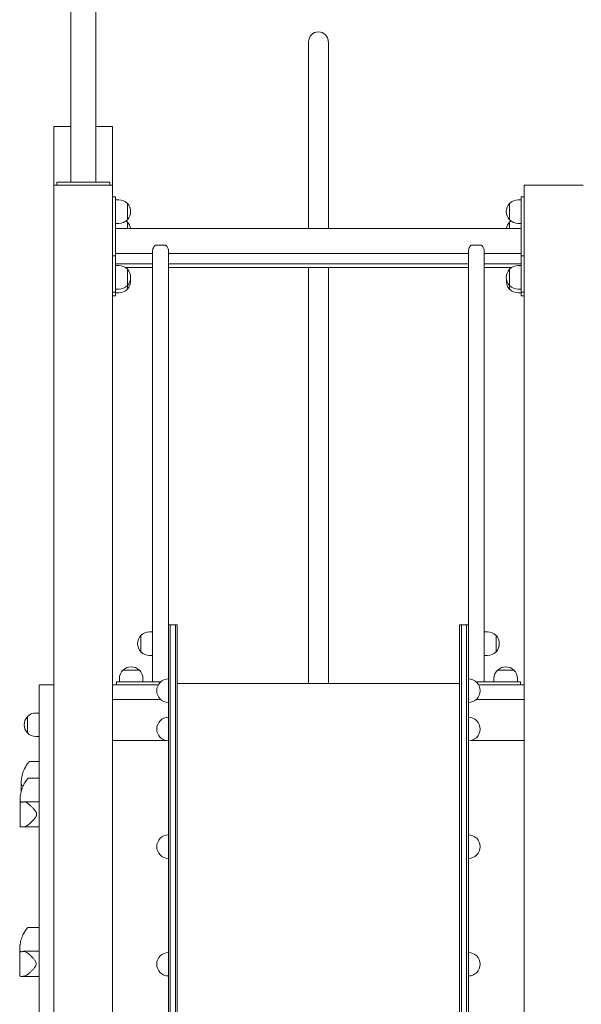
# Model space of a CAD drawing. Units: millimetres. Extents: x 53676 to 54676, y -49182 to -47629.
# Drawn here: x 53868 to 53963, y -49039 to -48871 of the extents above; entities that cross this region are included whole.
import ezdxf

# ---------------------------------------------------------------- set-up
doc = ezdxf.new("R2010")
doc.units = ezdxf.units.MM

# ---------------------------------------------------------------- blocks, each defined once
blk = doc.blocks.new('A$C7E2F1BBE')
at = {"lineweight": 0, "extrusion": (0, 1, 0)}
for p, q in [((465.75, 204.44), (465.75, 316.94)), ((469.99, 204.44), (469.99, 316.94)), ((506.19, 228.34), (506.19, 217.09)), ((509.56, 217.09), (509.56, 228.34)), ((506.19, 217.09), (506.19, 196.56)), ((509.56, 217.09), (509.56, 196.56)), ((462.87, 203.94), (462.87, 213.94)), ((463.47, 213.94), (462.87, 213.94)), ((463.47, 213.94), (465.75, 213.94)), ((469.99, 213.94), (472.27, 213.94)), ((472.87, 213.94), (472.27, 213.94)), ((472.87, 203.94), (472.87, 213.94)), ((463.97, 204.44), (463.37, 204.44)), ((463.37, 203.94), (463.37, 204.44)), ((463.97, 204.44), (471.77, 204.44)), ((472.37, 204.44), (471.77, 204.44)), ((472.37, 203.94), (472.37, 204.44)), ((463.47, 203.94), (462.87, 203.94)), ((462.87, -17.06), (462.87, 203.94)), ((463.47, 203.94), (472.27, 203.94)), ((472.87, 203.94), (472.27, 203.94)), ((472.87, 118.94), (472.87, 203.94)), ((543.47, 203.94), (542.87, 203.94)), ((542.87, 118.94), (542.87, 203.94)), ((543.47, 203.94), (552.27, 203.94)), ((552.87, 203.94), (552.27, 203.94)), ((472.87, 201.94), (473.37, 201.94)), ((473.37, 201.94), (473.37, 201.34)), ((473.37, 201.44), (473.93, 201.44)), ((473.37, 192.54), (473.37, 201.34)), ((541.82, 201.44), (542.37, 201.44)), ((542.37, 201.94), (542.37, 201.34)), ((542.87, 201.94), (542.37, 201.94)), ((542.37, 192.54), (542.37, 201.34)), ((475.37, 200.83), (475.37, 198.05)), ((475.37, 198.05), (475.37, 200.83)), ((540.38, 200.83), (540.38, 198.05)), ((540.38, 198.05), (540.38, 200.83)), ((473.37, 197.44), (473.93, 197.44)), ((473.37, 196.56), (542.37, 196.56)), ((475.37, 197.65), (475.37, 196.56)), ((475.37, 196.56), (475.37, 197.65)), ((540.38, 197.65), (540.38, 196.56)), ((540.38, 196.56), (540.38, 197.65)), ((541.82, 197.44), (542.37, 197.44)), ((479.67, 127.37), (479.67, 192.85)), ((481.77, 193.74), (480.27, 193.74)), ((482.37, 129.14), (482.37, 192.85)), ((533.37, 129.14), (533.37, 192.85)), ((535.47, 193.74), (533.97, 193.74)), ((536.07, 127.37), (536.07, 192.85)), ((472.87, 191.94), (473.37, 191.94)), ((473.37, 192.54), (473.37, 191.94)), ((473.37, 192.32), (479.67, 192.32)), ((473.37, 186.36), (473.37, 191.94)), ((482.37, 192.32), (533.37, 192.32)), ((536.07, 192.32), (542.37, 192.32)), ((542.37, 192.54), (542.37, 191.94)), ((542.87, 191.94), (542.37, 191.94)), ((542.37, 186.36), (542.37, 191.94)), ((473.37, 190.57), (479.67, 190.57)), ((473.37, 190.26), (473.93, 190.26)), ((475, 189.94), (479.67, 189.94)), ((475.37, 189.65), (475.37, 186.87)), ((475.37, 186.87), (475.37, 189.65)), ((482.37, 190.57), (533.37, 190.57)), ((482.37, 189.94), (533.37, 189.94)), ((506.19, 119.14), (506.19, 189.94)), ((509.56, 119.14), (509.56, 189.94)), ((536.07, 190.57), (542.37, 190.57)), ((536.07, 189.94), (540.74, 189.94)), ((540.38, 189.65), (540.38, 186.87)), ((540.38, 186.87), (540.38, 189.65)), ((541.82, 190.26), (542.37, 190.26)), ((473.37, 186.36), (473.37, 185.76)), ((473.37, 186.26), (473.93, 186.26)), ((475.37, 186.24), (475.37, 186.87)), ((475.37, 186.87), (475.37, 186.24)), ((540.38, 186.87), (540.38, 186.24)), ((540.38, 186.24), (540.38, 186.87)), ((541.82, 186.26), (542.37, 186.26)), ((542.37, 186.36), (542.37, 185.76)), ((472.87, 185.76), (473.37, 185.76)), ((472.87, 185.13), (473.37, 185.13)), ((473.37, 185.76), (473.37, 185.73)), ((473.37, 185.13), (473.37, 185.73)), ((473.93, 185.63), (473.37, 185.63)), ((541.82, 185.63), (542.37, 185.63)), ((542.37, 185.76), (542.37, 185.73)), ((542.87, 185.76), (542.37, 185.76)), ((542.37, 185.13), (542.37, 185.73)), ((542.87, 185.13), (542.37, 185.13)), ((482.37, 129.14), (482.67, 129.14)), ((482.37, 121.1), (482.37, 129.14)), ((482.67, 121.1), (482.67, 129.14)), ((482.67, 129.14), (483.57, 129.14)), ((482.67, 121.1), (482.67, 129.14)), ((483.57, 129.14), (483.87, 129.14)), ((483.57, 121.1), (483.57, 129.14)), ((483.57, 121.1), (483.57, 129.14)), ((483.87, 129.14), (483.87, 121.1)), ((532.17, 129.14), (531.87, 129.14)), ((531.87, 129.14), (531.87, 121.1)), ((532.17, 121.1), (532.17, 129.14)), ((533.07, 129.14), (532.17, 129.14)), ((532.17, 121.1), (532.17, 129.14)), ((533.37, 129.14), (533.07, 129.14)), ((533.07, 121.1), (533.07, 129.14)), ((533.07, 121.1), (533.07, 129.14)), ((533.37, 121.1), (533.37, 129.14)), ((477.68, 127.33), (477.68, 124.55)), ((477.68, 124.55), (477.68, 127.33)), ((479.12, 127.94), (479.67, 127.94)), ((479.67, 125.94), (479.67, 127.37)), ((536.07, 127.94), (536.63, 127.94)), ((536.07, 125.94), (536.07, 127.37)), ((538.07, 124.55), (538.07, 127.33)), ((538.07, 127.33), (538.07, 124.55)), ((479.67, 124.52), (479.67, 125.94)), ((536.07, 124.52), (536.07, 125.94)), ((479.67, 119.44), (479.67, 124.52)), ((536.07, 119.44), (536.07, 124.52)), ((479.12, 123.94), (479.67, 123.94)), ((536.07, 123.94), (536.63, 123.94)), ((477.41, 121.44), (474.63, 121.44)), ((474.63, 121.44), (477.41, 121.44)), ((482.37, 121.1), (482.37, 18.5)), ((482.67, 121.1), (482.67, 18.5)), ((482.67, 121.1), (482.67, 18.5)), ((483.57, 121.1), (483.57, 18.5)), ((483.57, 121.1), (483.57, 18.5)), ((483.87, 18.5), (483.87, 121.1)), ((531.87, 18.5), (531.87, 121.1)), ((532.17, 121.1), (532.17, 18.5)), ((532.17, 121.1), (532.17, 18.5)), ((533.07, 121.1), (533.07, 18.5)), ((533.07, 121.1), (533.07, 18.5)), ((533.37, 121.1), (533.37, 18.5)), ((538.33, 121.44), (541.11, 121.44)), ((541.11, 121.44), (538.33, 121.44)), ((460.37, 118.94), (460.37, -12.06)), ((462.87, 118.94), (460.37, 118.94)), ((472.87, 118.94), (473.17, 118.94)), ((472.87, 118.94), (472.87, 116.44)), ((473.17, 118.94), (480.64, 118.94)), ((473.52, 119.44), (474.12, 119.44)), ((473.52, 118.94), (473.52, 119.44)), ((474.02, 120), (474.02, 119.44)), ((481.05, 119.44), (474.12, 119.44)), ((478.02, 120), (478.02, 119.44)), ((531.87, 119.14), (483.87, 119.14)), ((534.69, 119.44), (541.62, 119.44)), ((535.1, 118.94), (542.57, 118.94)), ((537.72, 119.44), (537.72, 120)), ((542.22, 119.44), (541.62, 119.44)), ((541.72, 119.44), (541.72, 120)), ((542.22, 118.94), (542.22, 119.44)), ((542.57, 118.94), (542.87, 118.94)), ((542.87, 116.44), (542.87, 118.94)), ((473.17, 116.44), (472.87, 116.44)), ((472.87, -17.06), (472.87, 116.44)), ((481.05, 116.44), (473.17, 116.44)), ((542.57, 116.44), (534.69, 116.44)), ((542.87, 116.44), (542.57, 116.44)), ((542.87, -17.06), (542.87, 116.44)), ((460.37, 114.14), (459.82, 114.14)), ((458.38, 110.75), (458.38, 113.53)), ((458.38, 113.53), (458.38, 110.75)), ((460.37, 110.14), (459.82, 110.14)), ((472.87, 109.44), (481.98, 109.44)), ((533.76, 109.44), (542.87, 109.44)), ((458.73, 105.87), (460.37, 105.87)), ((457.32, 100.83), (457.32, 102.29)), ((458.54, 103.08), (460.37, 103.08)), ((457.13, 94.92), (457.13, 99.49)), ((457.78, 99.03), (460.37, 99.03)), ((457.45, 94.76), (460.37, 94.76)), ((458.48, 77.64), (460.37, 77.64)), ((457.07, 69.48), (457.07, 74.06)), ((457.72, 73.6), (460.37, 73.6)), ((457.38, 69.33), (460.37, 69.33))]:
    blk.add_line(p, q, dxfattribs=at)
at = {"lineweight": 0, "extrusion": (0, 0, -1)}
for centre, radius, start, end in [((-507.87, 228.34), 1.68, 360, 180), ((-473.93, 199.44), 2, 90, 136.0086), ((-541.82, 199.44), 2, 43.9914, 90), ((-473.93, 199.44), 2, 136.0086, 223.9914), ((-541.82, 199.44), 2, 316.0086, 43.9914), ((-473.93, 199.44), 2, 223.9914, 270), ((-473.93, 196.26), 2, 127.2265, 136.0086), ((-541.82, 199.44), 2, 270, 316.0086), ((-541.82, 196.26), 2, 43.9914, 52.7735), ((-473.93, 196.26), 2, 136.0086, 171.2282), ((-541.82, 196.26), 2, 8.7718, 43.9914), ((-473.93, 188.26), 2, 90, 136.0086), ((-473.93, 188.26), 2, 136.0086, 223.9914), ((-541.82, 188.26), 2, 316.0086, 43.9914), ((-541.82, 188.26), 2, 43.9914, 90), ((-473.93, 187.63), 2, 170.9382, 223.9914), ((-541.82, 187.63), 2, 316.0086, 9.0618), ((-473.93, 188.26), 2, 223.9914, 270), ((-473.93, 187.63), 2, 223.9914, 270), ((-541.82, 188.26), 2, 270, 316.0086), ((-541.82, 187.63), 2, 270, 316.0086), ((-479.12, 125.94), 2, 316.0086, 43.9914), ((-479.12, 125.94), 2, 43.9914, 90), ((-536.63, 125.94), 2, 90, 136.0086), ((-536.63, 125.94), 2, 136.0086, 223.9914), ((-479.12, 125.94), 2, 270, 316.0086), ((-536.63, 125.94), 2, 223.9914, 270), ((-476.02, 120), 2, 0, 46.0086), ((-476.02, 120), 2, 46.0086, 133.9914), ((-476.02, 120), 2, 133.9914, 180), ((-539.72, 120), 2, 360, 46.0086), ((-539.72, 120), 2, 46.0086, 133.9914), ((-539.72, 120), 2, 133.9914, 180), ((-482.37, 117.94), 2, 270, 90), ((-533.37, 117.94), 2, 90, 270), ((-459.82, 112.14), 2, 43.9914, 90), ((-459.82, 112.14), 2, 316.0086, 43.9914), ((-482.37, 111.41), 2, 270, 90), ((-533.37, 111.41), 2, 90, 270), ((-459.82, 112.14), 2, 270, 316.0086), ((-482.37, 91.41), 2, 270, 90), ((-533.37, 91.41), 2, 90, 270), ((-482.37, 71.41), 2, 270, 90), ((-533.37, 71.41), 2, 90, 270)]:
    blk.add_arc(centre, radius, start, end, dxfattribs=at)
at = {"lineweight": 0}
for points, knots in [([(480.27, 193.74), (480.25, 193.74), (480.23, 193.74), (480.19, 193.73), (480.17, 193.72), (480.12, 193.69), (480.08, 193.66), (479.99, 193.58), (479.94, 193.5), (479.83, 193.34), (479.77, 193.23), (479.69, 193.03), (479.67, 192.93), (479.67, 192.85)], [0, 0, 0, 0, 0.066485, 0.066485, 0.13297, 0.13297, 0.26594, 0.26594, 0.53188, 0.53188, 0.908638, 0.908638, 1.285396, 1.285396, 1.285396, 1.285396]), ([(482.37, 192.85), (482.37, 192.92), (482.35, 193.01), (482.29, 193.19), (482.24, 193.28), (482.17, 193.41), (482.13, 193.47), (482.05, 193.57), (482.01, 193.62), (481.93, 193.68), (481.9, 193.7), (481.84, 193.73), (481.8, 193.74), (481.77, 193.74)], [-1.249505, -1.249505, -1.249505, -1.249505, -0.918958, -0.918958, -0.588411, -0.588411, -0.396232, -0.396232, -0.204052, -0.204052, -0.102026, -0.102026, 0, 0, 0, 0]), ([(533.97, 193.74), (533.95, 193.74), (533.93, 193.74), (533.89, 193.73), (533.87, 193.72), (533.82, 193.69), (533.78, 193.66), (533.69, 193.58), (533.64, 193.5), (533.53, 193.34), (533.47, 193.23), (533.39, 193.03), (533.37, 192.93), (533.37, 192.85)], [2.245801, 2.245801, 2.245801, 2.245801, 2.312286, 2.312286, 2.378771, 2.378771, 2.511741, 2.511741, 2.777681, 2.777681, 3.154439, 3.154439, 3.531197, 3.531197, 3.531197, 3.531197]), ([(536.07, 192.85), (536.07, 192.92), (536.05, 193.01), (535.99, 193.19), (535.94, 193.28), (535.87, 193.41), (535.83, 193.47), (535.75, 193.57), (535.71, 193.62), (535.63, 193.68), (535.6, 193.7), (535.54, 193.73), (535.5, 193.74), (535.47, 193.74)], [0.996297, 0.996297, 0.996297, 0.996297, 1.326843, 1.326843, 1.65739, 1.65739, 1.84957, 1.84957, 2.04175, 2.04175, 2.143775, 2.143775, 2.245801, 2.245801, 2.245801, 2.245801]), ([(458.73, 105.87), (458.72, 105.87), (458.71, 105.87), (458.67, 105.85), (458.63, 105.81), (458.53, 105.7), (458.47, 105.62), (458.34, 105.43), (458.27, 105.32), (458.14, 105.12), (458.09, 105.03), (458.04, 104.93)], [23.168121, 23.168121, 23.168121, 23.168121, 23.503758, 23.503758, 24.438556, 24.438556, 25.373354, 25.373354, 26.308152, 26.308152, 26.946711, 26.946711, 26.946711, 26.946711]), ([(458.01, 104.88), (458, 104.86), (457.99, 104.85), (457.83, 104.55), (457.7, 104.26), (457.5, 103.66), (457.43, 103.36), (457.38, 102.98), (457.37, 102.92), (457.36, 102.86)], [1.604284, 1.604284, 1.604284, 1.604284, 1.70861, 1.70861, 3.417221, 3.417221, 5.125831, 5.125831, 5.481139, 5.481139, 5.481139, 5.481139]), ([(457.36, 102.86), (457.34, 102.72), (457.33, 102.6), (457.32, 102.37), (457.31, 102.27), (457.32, 102.09), (457.34, 102.02), (457.38, 101.91), (457.4, 101.86), (457.48, 101.79), (457.53, 101.77), (457.61, 101.76), (457.63, 101.76), (457.66, 101.77)], [16.682714, 16.682714, 16.682714, 16.682714, 17.414924, 17.414924, 18.165784, 18.165784, 18.916644, 18.916644, 19.66514, 19.66514, 20.413637, 20.413637, 20.729308, 20.729308, 20.729308, 20.729308]), ([(458.54, 103.08), (458.54, 103.08), (458.53, 103.07), (458.49, 103.05), (458.45, 103.01), (458.35, 102.9), (458.28, 102.82), (458.15, 102.63), (458.08, 102.52), (457.96, 102.32), (457.9, 102.23), (457.85, 102.13)], [23.168121, 23.168121, 23.168121, 23.168121, 23.503758, 23.503758, 24.438556, 24.438556, 25.373354, 25.373354, 26.308152, 26.308152, 26.946711, 26.946711, 26.946711, 26.946711]), ([(457.82, 102.08), (457.81, 102.06), (457.8, 102.05), (457.64, 101.75), (457.51, 101.46), (457.32, 100.86), (457.24, 100.56), (457.19, 100.18), (457.18, 100.12), (457.17, 100.06)], [1.604284, 1.604284, 1.604284, 1.604284, 1.70861, 1.70861, 3.417221, 3.417221, 5.125831, 5.125831, 5.481139, 5.481139, 5.481139, 5.481139]), ([(457.17, 100.06), (457.16, 99.92), (457.14, 99.8), (457.13, 99.57), (457.13, 99.47), (457.14, 99.29), (457.15, 99.22), (457.19, 99.11), (457.22, 99.06), (457.29, 98.99), (457.34, 98.97), (457.45, 98.96), (457.52, 98.97), (457.6, 98.99), (457.62, 99), (457.63, 99.01)], [16.682714, 16.682714, 16.682714, 16.682714, 17.414924, 17.414924, 18.165784, 18.165784, 18.916644, 18.916644, 19.66514, 19.66514, 20.413637, 20.413637, 21.162134, 21.162134, 21.319411, 21.319411, 21.319411, 21.319411]), ([(457.63, 99.01), (457.64, 99.01), (457.64, 99.01), (457.71, 99.03), (457.77, 99.03), (457.91, 99.02), (457.99, 99), (458.15, 98.93), (458.23, 98.89), (458.4, 98.79), (458.49, 98.73), (458.62, 98.62), (458.67, 98.57), (458.73, 98.52)], [12.923931, 12.923931, 12.923931, 12.923931, 12.977249, 12.977249, 13.5731, 13.5731, 14.16895, 14.16895, 14.764801, 14.764801, 15.360651, 15.360651, 15.737099, 15.737099, 15.737099, 15.737099]), ([(458.73, 98.52), (458.76, 98.49), (458.8, 98.45), (458.94, 98.32), (459.06, 98.22), (459.28, 97.99), (459.4, 97.87), (459.61, 97.62), (459.71, 97.49), (459.83, 97.29), (459.87, 97.22), (459.92, 97.07), (459.94, 97), (459.94, 96.82), (459.92, 96.75), (459.87, 96.6), (459.83, 96.53), (459.71, 96.33), (459.61, 96.2), (459.4, 95.95), (459.28, 95.83), (459.06, 95.6), (458.94, 95.5), (458.8, 95.36), (458.76, 95.33), (458.73, 95.3)], [2.277421, 2.277421, 2.277421, 2.277421, 2.536933, 2.536933, 3.261023, 3.261023, 3.985113, 3.985113, 4.709203, 4.709203, 5.071248, 5.071248, 5.433293, 5.433293, 5.795338, 5.795338, 6.157383, 6.157383, 6.881474, 6.881474, 7.605564, 7.605564, 8.329654, 8.329654, 8.589165, 8.589165, 8.589165, 8.589165]), ([(457.87, 94.8), (457.76, 94.78), (457.66, 94.77), (457.47, 94.76), (457.37, 94.76), (457.23, 94.78), (457.18, 94.8), (457.14, 94.86), (457.13, 94.89), (457.13, 94.92)], [28.335386, 28.335386, 28.335386, 28.335386, 29.288494, 29.288494, 30.469597, 30.469597, 31.650699, 31.650699, 32.377702, 32.377702, 32.377702, 32.377702]), ([(458.73, 95.3), (458.67, 95.25), (458.62, 95.2), (458.49, 95.09), (458.4, 95.03), (458.23, 94.93), (458.15, 94.89), (458, 94.83), (457.93, 94.81), (457.87, 94.8)], [1.947302, 1.947302, 1.947302, 1.947302, 2.32375, 2.32375, 2.9196, 2.9196, 3.515451, 3.515451, 4.030047, 4.030047, 4.030047, 4.030047]), ([(458.48, 77.64), (458.47, 77.64), (458.46, 77.64), (458.42, 77.62), (458.38, 77.58), (458.28, 77.47), (458.22, 77.39), (458.09, 77.2), (458.02, 77.09), (457.89, 76.88), (457.84, 76.79), (457.79, 76.69)], [23.168121, 23.168121, 23.168121, 23.168121, 23.503758, 23.503758, 24.438556, 24.438556, 25.373354, 25.373354, 26.308152, 26.308152, 26.946711, 26.946711, 26.946711, 26.946711]), ([(457.76, 76.65), (457.75, 76.63), (457.74, 76.61), (457.58, 76.32), (457.45, 76.03), (457.25, 75.43), (457.18, 75.12), (457.12, 74.75), (457.12, 74.69), (457.11, 74.62)], [1.604284, 1.604284, 1.604284, 1.604284, 1.70861, 1.70861, 3.417221, 3.417221, 5.125831, 5.125831, 5.481139, 5.481139, 5.481139, 5.481139]), ([(457.11, 74.62), (457.09, 74.49), (457.08, 74.37), (457.07, 74.14), (457.06, 74.04), (457.07, 73.86), (457.09, 73.79), (457.13, 73.67), (457.15, 73.62), (457.23, 73.56), (457.28, 73.54), (457.39, 73.53), (457.45, 73.54), (457.54, 73.56), (457.56, 73.57), (457.57, 73.57)], [16.682714, 16.682714, 16.682714, 16.682714, 17.414924, 17.414924, 18.165784, 18.165784, 18.916644, 18.916644, 19.66514, 19.66514, 20.413637, 20.413637, 21.162134, 21.162134, 21.319411, 21.319411, 21.319411, 21.319411]), ([(457.57, 73.57), (457.58, 73.57), (457.58, 73.58), (457.64, 73.59), (457.71, 73.6), (457.85, 73.58), (457.93, 73.56), (458.09, 73.5), (458.17, 73.46), (458.34, 73.35), (458.42, 73.29), (458.56, 73.19), (458.61, 73.14), (458.66, 73.09)], [12.923931, 12.923931, 12.923931, 12.923931, 12.977249, 12.977249, 13.5731, 13.5731, 14.16895, 14.16895, 14.764801, 14.764801, 15.360651, 15.360651, 15.737099, 15.737099, 15.737099, 15.737099]), ([(458.66, 73.09), (458.7, 73.06), (458.74, 73.02), (458.88, 72.89), (458.99, 72.78), (459.22, 72.55), (459.33, 72.43), (459.55, 72.18), (459.65, 72.06), (459.77, 71.86), (459.8, 71.79), (459.86, 71.64), (459.87, 71.56), (459.87, 71.39), (459.86, 71.31), (459.8, 71.17), (459.77, 71.1), (459.65, 70.9), (459.55, 70.77), (459.33, 70.52), (459.22, 70.4), (458.99, 70.17), (458.88, 70.06), (458.74, 69.93), (458.7, 69.9), (458.66, 69.86)], [2.277421, 2.277421, 2.277421, 2.277421, 2.536933, 2.536933, 3.261023, 3.261023, 3.985113, 3.985113, 4.709203, 4.709203, 5.071248, 5.071248, 5.433293, 5.433293, 5.795338, 5.795338, 6.157383, 6.157383, 6.881474, 6.881474, 7.605564, 7.605564, 8.329654, 8.329654, 8.589165, 8.589165, 8.589165, 8.589165]), ([(457.81, 69.37), (457.69, 69.35), (457.59, 69.34), (457.4, 69.32), (457.31, 69.32), (457.17, 69.35), (457.12, 69.37), (457.07, 69.43), (457.07, 69.45), (457.07, 69.48)], [28.335386, 28.335386, 28.335386, 28.335386, 29.288494, 29.288494, 30.469597, 30.469597, 31.650699, 31.650699, 32.377702, 32.377702, 32.377702, 32.377702]), ([(458.66, 69.86), (458.61, 69.81), (458.56, 69.77), (458.42, 69.66), (458.34, 69.6), (458.17, 69.49), (458.09, 69.45), (457.94, 69.39), (457.87, 69.37), (457.81, 69.37)], [1.947302, 1.947302, 1.947302, 1.947302, 2.32375, 2.32375, 2.9196, 2.9196, 3.515451, 3.515451, 4.030047, 4.030047, 4.030047, 4.030047])]:
    blk.add_open_spline(points, degree=3, knots=knots, dxfattribs=at)
for points in [[(458.04, 104.93), (458.03, 104.91), (458.02, 104.9), (458.01, 104.88)], [(457.85, 102.13), (457.84, 102.11), (457.83, 102.1), (457.82, 102.08)], [(457.79, 76.69), (457.78, 76.68), (457.77, 76.66), (457.76, 76.65)]]:
    blk.add_open_spline(points, degree=3, dxfattribs=at)

msp = doc.modelspace()

# ---------------------------------------------------------------- block references
msp.add_blockref('A$C7E2F1BBE', (53410.48, -49103.55))

doc.saveas('drawing.dxf')
